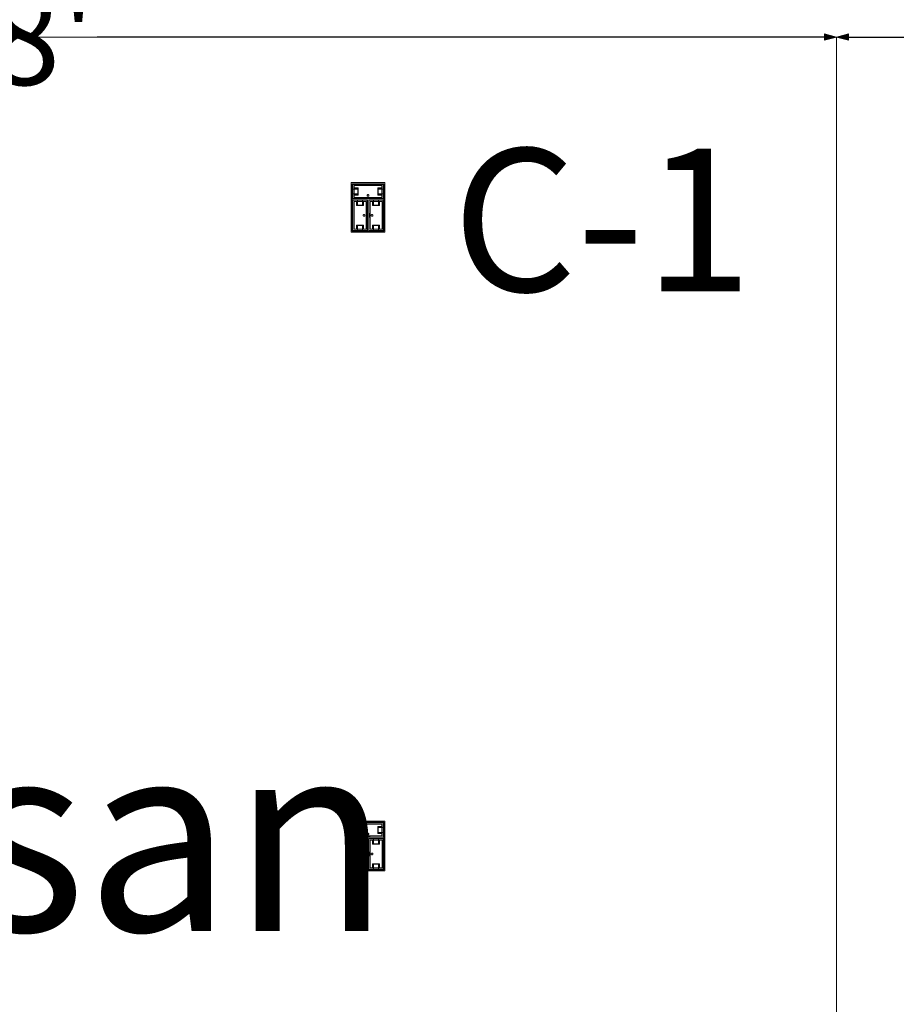
# Model space of a CAD drawing. Units: feet. Extents: x -1201 to -132, y -897 to -109.
# Drawn here: x -753 to -712, y -315 to -269 of the extents above; entities that cross this region are included whole.
import ezdxf

# ---------------------------------------------------------------- set-up
doc = ezdxf.new("R2010")
doc.units = ezdxf.units.FT
doc.header["$LTSCALE"] = 40
doc.header["$MEASUREMENT"] = 0
doc.header["$PDMODE"] = 1
doc.header["$PDSIZE"] = -2
doc.layers.get('0').update_dxf_attribs({"lineweight": 5})
doc.layers.get('Defpoints').update_dxf_attribs({"lineweight": 18})
for name, color, linetype, lineweight in [('A-FLOR-FIXT', 7, 'Continuous', 18), ('Dimension', 7, 'Continuous', 5), ('None', 7, 'Continuous', 18)]:
    doc.layers.add(name, color=color, linetype=linetype, lineweight=lineweight)
doc.styles.add('Times', font='Times.ttc')
doc.styles.add('Times New Roman', font='Times New Roman.ttf')
doc.dimstyles.new('Plan Dim', dxfattribs={"dimtxt": 3.747106, "dimasz": 0.556641, "dimexe": 0, "dimexo": 0, "dimgap": 0, "dimtad": 0, "dimtih": 1, "dimtoh": 1, "dimdec": 3, "dimzin": 4, "dimdsep": 46, "dimtxsty": 'Times New Roman', "dimblk": 'VW_FILLEDARROW', "dimblk1": 'VW_FILLEDARROW', "dimblk2": 'VW_FILLEDARROW', "dimcen": 0, "dimse1": 1, "dimse2": 1, "dimazin": 0, "dimtfac": 1, "dimtdec": 3, "dimtix": 1, "dimtofl": 0, "dimtmove": 0, "dimatfit": 0, "dimldrblk": 'VW_FILLEDARROW', "dimfxl": 1, "dimfrac": 2, "dimtolj": 1, "dimtzin": 4, "dimarcsym": 0})

# ---------------------------------------------------------------- blocks, each defined once
blk = doc.blocks.new('VW_FILLEDARROW')
at = {"linetype": 'Continuous', "lineweight": 0, "transparency": 16777216}
blk.add_hatch(color=0, dxfattribs=at).paths.add_polyline_path([(-1, 0.268), (0, 0), (-1, -0.268)])
at = {"color": 0, "linetype": 'Continuous', "lineweight": 5, "transparency": 16777216, "flags": 128}
blk.add_lwpolyline([(-1, 0.268), (0, 0), (-1, -0.268)], close=True, dxfattribs=at)
blk = doc.blocks.new('*D293')
at = {"layer": 'Defpoints', "color": 0, "transparency": 33554687}
for p in [(-793.097, -270), (-793.097, -270), (-715.097, -270)]:
    blk.add_point(p, dxfattribs=at)
at = {"layer": 'Dimension', "color": 0, "linetype": 'Continuous', "lineweight": -2, "transparency": 33554687}
for p, q in [((-792.54, -270), (-758.375, -270)), ((-715.653, -270), (-749.818, -270))]:
    blk.add_line(p, q, dxfattribs=at)
at = {"layer": 'Dimension', "color": 0, "lineweight": -2, "xscale": 0.556640625, "yscale": 0.556640625, "zscale": 0.556640625, "rotation": 180}
blk.add_blockref('VW_FILLEDARROW', (-793.097, -270), dxfattribs=at)
at = {"layer": 'Dimension', "color": 0, "lineweight": -2, "xscale": 0.556640625, "yscale": 0.556640625, "zscale": 0.556640625}
blk.add_blockref('VW_FILLEDARROW', (-715.097, -270), dxfattribs=at)
at = {"layer": 'Dimension', "color": 0, "lineweight": 5, "transparency": 33554687, "insert": (-754.097, -270), "char_height": 4.4965, "attachment_point": 5, "style": 'Times New Roman'}
blk.add_mtext("\\A1;78'", dxfattribs=at)
blk = doc.blocks.new('*D294')
at = {"layer": 'Defpoints', "color": 0, "transparency": 33554687}
for p in [(-715.097, -270), (-715.097, -270), (-647.097, -270)]:
    blk.add_point(p, dxfattribs=at)
at = {"layer": 'Dimension', "color": 0, "linetype": 'Continuous', "lineweight": -2, "transparency": 33554687}
for p, q in [((-714.54, -270), (-685.339, -270)), ((-647.653, -270), (-676.854, -270))]:
    blk.add_line(p, q, dxfattribs=at)
at = {"layer": 'Dimension', "color": 0, "lineweight": -2, "xscale": 0.556640625, "yscale": 0.556640625, "zscale": 0.556640625, "rotation": 180}
blk.add_blockref('VW_FILLEDARROW', (-715.097, -270), dxfattribs=at)
at = {"layer": 'Dimension', "color": 0, "lineweight": -2, "xscale": 0.556640625, "yscale": 0.556640625, "zscale": 0.556640625}
blk.add_blockref('VW_FILLEDARROW', (-647.097, -270), dxfattribs=at)
at = {"layer": 'Dimension', "color": 0, "lineweight": 5, "transparency": 33554687, "insert": (-681.097, -270), "char_height": 4.4965, "attachment_point": 5, "style": 'Times New Roman'}
blk.add_mtext("\\A1;68'", dxfattribs=at)

msp = doc.modelspace()

# ---------------------------------------------------------------- linework, layer by layer
at = {"layer": 'A-FLOR-FIXT', "linetype": 'Continuous', "lineweight": 5, "transparency": 33554687}
for p, q in [((-737.805, -277.583), (-737.805, -276.917)), ((-737.805, -276.917), (-736.388, -276.917)), ((-737.742, -277.531), (-737.742, -276.969)), ((-737.742, -276.969), (-736.45, -276.969)), ((-737.742, -277.083), (-737.555, -277.083)), ((-737.742, -277.083), (-737.742, -277.135)), ((-737.555, -277.083), (-737.555, -277.417)), ((-736.638, -277.083), (-736.45, -277.083)), ((-736.638, -277.417), (-736.638, -277.083)), ((-736.45, -277.083), (-736.503, -277.083)), ((-736.45, -276.969), (-736.45, -277.531)), ((-736.45, -277.083), (-736.45, -277.135)), ((-736.388, -276.917), (-736.388, -277.583)), ((-737.805, -277.365), (-737.805, -277.135)), ((-737.805, -277.135), (-737.576, -277.135)), ((-737.576, -277.365), (-737.805, -277.365)), ((-737.742, -277.125), (-737.565, -277.125)), ((-737.742, -277.417), (-737.742, -277.365)), ((-737.565, -277.375), (-737.742, -277.375)), ((-737.555, -277.417), (-737.742, -277.417)), ((-737.742, -277.417), (-737.69, -277.417)), ((-736.45, -277.531), (-737.742, -277.531)), ((-737.576, -277.135), (-737.576, -277.365)), ((-737.565, -277.125), (-737.565, -277.375)), ((-737.137, -277.429), (-737.138, -277.433)), ((-737.138, -277.433), (-737.138, -277.438)), ((-737.138, -277.438), (-737.138, -277.442)), ((-737.138, -277.442), (-737.137, -277.446)), ((-737.136, -277.425), (-737.137, -277.429)), ((-737.137, -277.446), (-737.136, -277.45)), ((-737.134, -277.421), (-737.136, -277.425)), ((-737.136, -277.45), (-737.134, -277.454)), ((-737.132, -277.417), (-737.134, -277.421)), ((-737.134, -277.454), (-737.132, -277.458)), ((-737.13, -277.413), (-737.132, -277.417)), ((-737.132, -277.458), (-737.13, -277.462)), ((-737.127, -277.41), (-737.13, -277.413)), ((-737.13, -277.462), (-737.127, -277.465)), ((-737.124, -277.407), (-737.127, -277.41)), ((-737.127, -277.465), (-737.124, -277.468)), ((-737.121, -277.404), (-737.124, -277.407)), ((-737.124, -277.468), (-737.121, -277.471)), ((-737.117, -277.401), (-737.121, -277.404)), ((-737.121, -277.471), (-737.117, -277.474)), ((-737.113, -277.399), (-737.117, -277.401)), ((-737.117, -277.474), (-737.113, -277.476)), ((-737.109, -277.398), (-737.113, -277.399)), ((-737.113, -277.476), (-737.109, -277.477)), ((-737.105, -277.397), (-737.109, -277.398)), ((-737.109, -277.477), (-737.105, -277.478)), ((-737.101, -277.396), (-737.105, -277.397)), ((-737.105, -277.478), (-737.101, -277.479)), ((-737.096, -277.396), (-737.101, -277.396)), ((-737.101, -277.479), (-737.096, -277.479)), ((-737.092, -277.396), (-737.096, -277.396)), ((-737.096, -277.479), (-737.092, -277.479)), ((-737.088, -277.397), (-737.092, -277.396)), ((-737.092, -277.479), (-737.088, -277.478)), ((-737.083, -277.398), (-737.088, -277.397)), ((-737.088, -277.478), (-737.083, -277.477)), ((-737.079, -277.399), (-737.083, -277.398)), ((-737.083, -277.477), (-737.079, -277.476)), ((-737.076, -277.401), (-737.079, -277.399)), ((-737.079, -277.476), (-737.076, -277.474)), ((-737.072, -277.404), (-737.076, -277.401)), ((-737.076, -277.474), (-737.072, -277.471)), ((-737.068, -277.407), (-737.072, -277.404)), ((-737.072, -277.471), (-737.068, -277.468)), ((-737.065, -277.41), (-737.068, -277.407)), ((-737.068, -277.468), (-737.065, -277.465)), ((-737.063, -277.413), (-737.065, -277.41)), ((-737.065, -277.465), (-737.063, -277.462)), ((-737.06, -277.417), (-737.063, -277.413)), ((-737.063, -277.462), (-737.06, -277.458)), ((-737.058, -277.421), (-737.06, -277.417)), ((-737.06, -277.458), (-737.058, -277.454)), ((-737.057, -277.425), (-737.058, -277.421)), ((-737.058, -277.454), (-737.057, -277.45)), ((-737.056, -277.429), (-737.057, -277.425)), ((-737.057, -277.45), (-737.056, -277.446)), ((-737.055, -277.433), (-737.056, -277.429)), ((-737.056, -277.446), (-737.055, -277.442)), ((-737.055, -277.438), (-737.055, -277.433)), ((-737.055, -277.442), (-737.055, -277.438)), ((-736.45, -277.417), (-736.638, -277.417)), ((-736.628, -277.125), (-736.45, -277.125)), ((-736.628, -277.375), (-736.628, -277.125)), ((-736.45, -277.375), (-736.628, -277.375)), ((-736.617, -277.135), (-736.388, -277.135)), ((-736.617, -277.365), (-736.617, -277.135)), ((-736.388, -277.365), (-736.617, -277.365)), ((-736.45, -277.417), (-736.45, -277.365)), ((-736.388, -277.135), (-736.388, -277.365)), ((-736.388, -277.583), (-737.805, -277.583)), ((-737.805, -279.083), (-737.805, -277.667)), ((-737.805, -277.667), (-737.138, -277.667)), ((-737.753, -279.021), (-737.753, -277.729)), ((-737.753, -277.729), (-737.19, -277.729)), ((-737.638, -277.917), (-737.638, -277.729)), ((-737.638, -277.729), (-737.638, -277.781)), ((-737.638, -277.729), (-737.586, -277.729)), ((-737.305, -277.917), (-737.638, -277.917)), ((-737.596, -277.906), (-737.596, -277.729)), ((-737.346, -277.906), (-737.596, -277.906)), ((-737.586, -277.896), (-737.586, -277.667)), ((-737.586, -277.667), (-737.357, -277.667)), ((-737.357, -277.896), (-737.586, -277.896)), ((-737.357, -277.667), (-737.357, -277.896)), ((-737.305, -277.729), (-737.357, -277.729)), ((-737.346, -277.729), (-737.346, -277.906)), ((-737.305, -277.729), (-737.305, -277.917)), ((-737.19, -277.729), (-737.19, -279.021)), ((-737.18, -277.583), (-737.18, -277.562)), ((-737.18, -277.562), (-737.013, -277.562)), ((-737.013, -277.583), (-737.18, -277.583)), ((-737.138, -277.667), (-737.138, -279.083)), ((-737.055, -279.083), (-737.055, -277.667)), ((-737.055, -277.667), (-736.388, -277.667)), ((-737.013, -277.562), (-737.013, -277.583)), ((-737.003, -279.021), (-737.003, -277.729)), ((-737.003, -277.729), (-736.44, -277.729)), ((-736.888, -277.917), (-736.888, -277.729)), ((-736.888, -277.729), (-736.888, -277.781)), ((-736.888, -277.729), (-736.836, -277.729)), ((-736.555, -277.917), (-736.888, -277.917)), ((-736.846, -277.906), (-736.846, -277.729)), ((-736.596, -277.906), (-736.846, -277.906)), ((-736.836, -277.896), (-736.836, -277.667)), ((-736.836, -277.667), (-736.607, -277.667)), ((-736.607, -277.896), (-736.836, -277.896)), ((-736.607, -277.667), (-736.607, -277.896)), ((-736.555, -277.729), (-736.607, -277.729)), ((-736.596, -277.729), (-736.596, -277.906)), ((-736.555, -277.729), (-736.555, -277.917)), ((-736.44, -277.729), (-736.44, -279.021)), ((-736.388, -277.667), (-736.388, -279.083)), ((-737.325, -278.371), (-737.326, -278.375)), ((-737.326, -278.375), (-737.325, -278.379)), ((-737.323, -278.362), (-737.325, -278.366)), ((-737.325, -278.366), (-737.325, -278.371)), ((-737.325, -278.379), (-737.325, -278.384)), ((-737.325, -278.384), (-737.323, -278.388)), ((-737.322, -278.358), (-737.323, -278.362)), ((-737.323, -278.388), (-737.322, -278.392)), ((-737.32, -278.354), (-737.322, -278.358)), ((-737.322, -278.392), (-737.32, -278.396)), ((-737.318, -278.351), (-737.32, -278.354)), ((-737.32, -278.396), (-737.318, -278.399)), ((-737.315, -278.347), (-737.318, -278.351)), ((-737.318, -278.399), (-737.315, -278.403)), ((-737.312, -278.344), (-737.315, -278.347)), ((-737.315, -278.403), (-737.312, -278.406)), ((-737.308, -278.341), (-737.312, -278.344)), ((-737.312, -278.406), (-737.308, -278.409)), ((-737.305, -278.339), (-737.308, -278.341)), ((-737.308, -278.409), (-737.305, -278.411)), ((-737.301, -278.337), (-737.305, -278.339)), ((-737.305, -278.411), (-737.301, -278.413)), ((-737.297, -278.335), (-737.301, -278.337)), ((-737.301, -278.413), (-737.297, -278.415)), ((-737.293, -278.334), (-737.297, -278.335)), ((-737.297, -278.415), (-737.293, -278.416)), ((-737.288, -278.334), (-737.293, -278.334)), ((-737.293, -278.416), (-737.288, -278.416)), ((-737.284, -278.333), (-737.288, -278.334)), ((-737.288, -278.416), (-737.284, -278.417)), ((-737.279, -278.334), (-737.284, -278.333)), ((-737.284, -278.417), (-737.279, -278.416)), ((-737.275, -278.334), (-737.279, -278.334)), ((-737.279, -278.416), (-737.275, -278.416)), ((-737.271, -278.335), (-737.275, -278.334)), ((-737.275, -278.416), (-737.271, -278.415)), ((-737.267, -278.337), (-737.271, -278.335)), ((-737.271, -278.415), (-737.267, -278.413)), ((-737.263, -278.339), (-737.267, -278.337)), ((-737.267, -278.413), (-737.263, -278.411)), ((-737.259, -278.341), (-737.263, -278.339)), ((-737.263, -278.411), (-737.259, -278.409)), ((-737.256, -278.344), (-737.259, -278.341)), ((-737.259, -278.409), (-737.256, -278.406)), ((-737.253, -278.347), (-737.256, -278.344)), ((-737.256, -278.406), (-737.253, -278.403)), ((-737.25, -278.351), (-737.253, -278.347)), ((-737.253, -278.403), (-737.25, -278.399)), ((-737.248, -278.354), (-737.25, -278.351)), ((-737.25, -278.399), (-737.248, -278.396)), ((-737.246, -278.358), (-737.248, -278.354)), ((-737.248, -278.396), (-737.246, -278.392)), ((-737.244, -278.362), (-737.246, -278.358)), ((-737.246, -278.392), (-737.244, -278.388)), ((-737.243, -278.366), (-737.244, -278.362)), ((-737.244, -278.388), (-737.243, -278.384)), ((-737.242, -278.371), (-737.243, -278.366)), ((-737.243, -278.384), (-737.242, -278.379)), ((-737.242, -278.375), (-737.242, -278.371)), ((-737.242, -278.379), (-737.242, -278.375)), ((-737.159, -278.458), (-737.159, -278.292)), ((-737.159, -278.292), (-737.138, -278.292)), ((-737.138, -278.458), (-737.159, -278.458)), ((-737.138, -278.292), (-737.138, -278.458)), ((-737.055, -278.458), (-737.055, -278.292)), ((-737.055, -278.292), (-737.034, -278.292)), ((-737.034, -278.458), (-737.055, -278.458)), ((-737.034, -278.292), (-737.034, -278.458)), ((-736.95, -278.371), (-736.951, -278.375)), ((-736.951, -278.375), (-736.95, -278.379)), ((-736.948, -278.362), (-736.95, -278.366)), ((-736.95, -278.366), (-736.95, -278.371)), ((-736.95, -278.379), (-736.95, -278.384)), ((-736.95, -278.384), (-736.948, -278.388)), ((-736.947, -278.358), (-736.948, -278.362)), ((-736.948, -278.388), (-736.947, -278.392)), ((-736.945, -278.354), (-736.947, -278.358)), ((-736.947, -278.392), (-736.945, -278.396)), ((-736.943, -278.351), (-736.945, -278.354)), ((-736.945, -278.396), (-736.943, -278.399)), ((-736.94, -278.347), (-736.943, -278.351)), ((-736.943, -278.399), (-736.94, -278.403)), ((-736.937, -278.344), (-736.94, -278.347)), ((-736.94, -278.403), (-736.937, -278.406)), ((-736.933, -278.341), (-736.937, -278.344)), ((-736.937, -278.406), (-736.933, -278.409)), ((-736.93, -278.339), (-736.933, -278.341)), ((-736.933, -278.409), (-736.93, -278.411)), ((-736.926, -278.337), (-736.93, -278.339)), ((-736.93, -278.411), (-736.926, -278.413)), ((-736.922, -278.335), (-736.926, -278.337)), ((-736.926, -278.413), (-736.922, -278.415)), ((-736.918, -278.334), (-736.922, -278.335)), ((-736.922, -278.415), (-736.918, -278.416)), ((-736.913, -278.334), (-736.918, -278.334)), ((-736.918, -278.416), (-736.913, -278.416)), ((-736.909, -278.333), (-736.913, -278.334)), ((-736.913, -278.416), (-736.909, -278.417)), ((-736.904, -278.334), (-736.909, -278.333)), ((-736.909, -278.417), (-736.904, -278.416)), ((-736.9, -278.334), (-736.904, -278.334)), ((-736.904, -278.416), (-736.9, -278.416)), ((-736.896, -278.335), (-736.9, -278.334)), ((-736.9, -278.416), (-736.896, -278.415)), ((-736.892, -278.337), (-736.896, -278.335)), ((-736.896, -278.415), (-736.892, -278.413)), ((-736.888, -278.339), (-736.892, -278.337)), ((-736.892, -278.413), (-736.888, -278.411)), ((-736.884, -278.341), (-736.888, -278.339)), ((-736.888, -278.411), (-736.884, -278.409)), ((-736.881, -278.344), (-736.884, -278.341)), ((-736.884, -278.409), (-736.881, -278.406)), ((-736.878, -278.347), (-736.881, -278.344)), ((-736.881, -278.406), (-736.878, -278.403)), ((-736.875, -278.351), (-736.878, -278.347)), ((-736.878, -278.403), (-736.875, -278.399)), ((-736.873, -278.354), (-736.875, -278.351)), ((-736.875, -278.399), (-736.873, -278.396)), ((-736.871, -278.358), (-736.873, -278.354)), ((-736.873, -278.396), (-736.871, -278.392)), ((-736.869, -278.362), (-736.871, -278.358)), ((-736.871, -278.392), (-736.869, -278.388)), ((-736.868, -278.366), (-736.869, -278.362)), ((-736.869, -278.388), (-736.868, -278.384)), ((-736.867, -278.371), (-736.868, -278.366)), ((-736.868, -278.384), (-736.867, -278.379)), ((-736.867, -278.375), (-736.867, -278.371)), ((-736.867, -278.379), (-736.867, -278.375)), ((-737.638, -279.021), (-737.638, -278.833)), ((-737.638, -278.833), (-737.305, -278.833)), ((-737.596, -279.021), (-737.596, -278.844)), ((-737.596, -278.844), (-737.346, -278.844)), ((-737.586, -279.083), (-737.586, -278.854)), ((-737.586, -278.854), (-737.357, -278.854)), ((-737.357, -278.854), (-737.357, -279.083)), ((-737.346, -278.844), (-737.346, -279.021)), ((-737.305, -278.833), (-737.305, -279.021)), ((-736.888, -279.021), (-736.888, -278.833)), ((-736.888, -278.833), (-736.555, -278.833)), ((-736.846, -279.021), (-736.846, -278.844)), ((-736.846, -278.844), (-736.596, -278.844)), ((-736.836, -279.083), (-736.836, -278.854)), ((-736.836, -278.854), (-736.607, -278.854)), ((-736.607, -278.854), (-736.607, -279.083)), ((-736.596, -278.844), (-736.596, -279.021)), ((-736.555, -278.833), (-736.555, -279.021)), ((-737.138, -279.083), (-737.805, -279.083)), ((-737.19, -279.021), (-737.753, -279.021)), ((-737.638, -279.021), (-737.586, -279.021)), ((-737.357, -279.083), (-737.586, -279.083)), ((-737.305, -279.021), (-737.357, -279.021)), ((-737.305, -279.021), (-737.305, -278.969)), ((-736.388, -279.083), (-737.055, -279.083)), ((-736.44, -279.021), (-737.003, -279.021)), ((-736.888, -279.021), (-736.836, -279.021)), ((-736.607, -279.083), (-736.836, -279.083)), ((-736.555, -279.021), (-736.607, -279.021)), ((-736.555, -279.021), (-736.555, -278.969)), ((-737.805, -307.583), (-737.805, -306.917)), ((-737.805, -306.917), (-736.388, -306.917)), ((-737.805, -307.365), (-737.805, -307.135)), ((-737.805, -307.135), (-737.576, -307.135)), ((-737.742, -307.531), (-737.742, -306.969)), ((-737.742, -306.969), (-736.45, -306.969)), ((-737.742, -307.083), (-737.555, -307.083)), ((-737.742, -307.083), (-737.742, -307.135)), ((-737.742, -307.125), (-737.565, -307.125)), ((-737.576, -307.135), (-737.576, -307.365)), ((-737.565, -307.125), (-737.565, -307.375)), ((-737.555, -307.083), (-737.555, -307.417)), ((-736.638, -307.083), (-736.45, -307.083)), ((-736.638, -307.417), (-736.638, -307.083)), ((-736.628, -307.125), (-736.45, -307.125)), ((-736.628, -307.375), (-736.628, -307.125)), ((-736.617, -307.135), (-736.388, -307.135)), ((-736.617, -307.365), (-736.617, -307.135)), ((-736.45, -307.083), (-736.503, -307.083)), ((-736.45, -306.969), (-736.45, -307.531)), ((-736.45, -307.083), (-736.45, -307.135)), ((-736.388, -306.917), (-736.388, -307.583)), ((-736.388, -307.135), (-736.388, -307.365)), ((-737.576, -307.365), (-737.805, -307.365)), ((-736.388, -307.583), (-737.805, -307.583)), ((-737.742, -307.417), (-737.742, -307.365)), ((-737.565, -307.375), (-737.742, -307.375)), ((-737.555, -307.417), (-737.742, -307.417)), ((-737.742, -307.417), (-737.69, -307.417)), ((-736.45, -307.531), (-737.742, -307.531)), ((-737.18, -307.583), (-737.18, -307.562)), ((-737.18, -307.562), (-737.013, -307.562)), ((-737.013, -307.583), (-737.18, -307.583)), ((-737.137, -307.429), (-737.138, -307.433)), ((-737.138, -307.433), (-737.138, -307.438)), ((-737.138, -307.438), (-737.138, -307.442)), ((-737.138, -307.442), (-737.137, -307.446)), ((-737.136, -307.425), (-737.137, -307.429)), ((-737.137, -307.446), (-737.136, -307.45)), ((-737.134, -307.421), (-737.136, -307.425)), ((-737.136, -307.45), (-737.134, -307.454)), ((-737.132, -307.417), (-737.134, -307.421)), ((-737.134, -307.454), (-737.132, -307.458)), ((-737.13, -307.413), (-737.132, -307.417)), ((-737.132, -307.458), (-737.13, -307.462)), ((-737.127, -307.41), (-737.13, -307.413)), ((-737.13, -307.462), (-737.127, -307.465)), ((-737.124, -307.407), (-737.127, -307.41)), ((-737.127, -307.465), (-737.124, -307.468)), ((-737.121, -307.404), (-737.124, -307.407)), ((-737.124, -307.468), (-737.121, -307.471)), ((-737.117, -307.401), (-737.121, -307.404)), ((-737.121, -307.471), (-737.117, -307.474)), ((-737.113, -307.399), (-737.117, -307.401)), ((-737.117, -307.474), (-737.113, -307.476)), ((-737.109, -307.398), (-737.113, -307.399)), ((-737.113, -307.476), (-737.109, -307.477)), ((-737.105, -307.397), (-737.109, -307.398)), ((-737.109, -307.477), (-737.105, -307.478)), ((-737.101, -307.396), (-737.105, -307.397)), ((-737.105, -307.478), (-737.101, -307.479)), ((-737.096, -307.396), (-737.101, -307.396)), ((-737.101, -307.479), (-737.096, -307.479)), ((-737.092, -307.396), (-737.096, -307.396)), ((-737.096, -307.479), (-737.092, -307.479)), ((-737.088, -307.397), (-737.092, -307.396)), ((-737.092, -307.479), (-737.088, -307.478)), ((-737.083, -307.398), (-737.088, -307.397)), ((-737.088, -307.478), (-737.083, -307.477)), ((-737.079, -307.399), (-737.083, -307.398)), ((-737.083, -307.477), (-737.079, -307.476)), ((-737.076, -307.401), (-737.079, -307.399)), ((-737.079, -307.476), (-737.076, -307.474)), ((-737.072, -307.404), (-737.076, -307.401)), ((-737.076, -307.474), (-737.072, -307.471)), ((-737.068, -307.407), (-737.072, -307.404)), ((-737.072, -307.471), (-737.068, -307.468)), ((-737.065, -307.41), (-737.068, -307.407)), ((-737.068, -307.468), (-737.065, -307.465)), ((-737.063, -307.413), (-737.065, -307.41)), ((-737.065, -307.465), (-737.063, -307.462)), ((-737.06, -307.417), (-737.063, -307.413)), ((-737.063, -307.462), (-737.06, -307.458)), ((-737.058, -307.421), (-737.06, -307.417)), ((-737.06, -307.458), (-737.058, -307.454)), ((-737.057, -307.425), (-737.058, -307.421)), ((-737.058, -307.454), (-737.057, -307.45)), ((-737.056, -307.429), (-737.057, -307.425)), ((-737.057, -307.45), (-737.056, -307.446)), ((-737.055, -307.433), (-737.056, -307.429)), ((-737.056, -307.446), (-737.055, -307.442)), ((-737.055, -307.438), (-737.055, -307.433)), ((-737.055, -307.442), (-737.055, -307.438)), ((-737.013, -307.562), (-737.013, -307.583)), ((-736.45, -307.417), (-736.638, -307.417)), ((-736.45, -307.375), (-736.628, -307.375)), ((-736.388, -307.365), (-736.617, -307.365)), ((-736.45, -307.417), (-736.45, -307.365)), ((-737.805, -309.083), (-737.805, -307.667)), ((-737.805, -307.667), (-737.138, -307.667)), ((-737.753, -309.021), (-737.753, -307.729)), ((-737.753, -307.729), (-737.19, -307.729)), ((-737.638, -307.917), (-737.638, -307.729)), ((-737.638, -307.729), (-737.638, -307.781)), ((-737.638, -307.729), (-737.586, -307.729)), ((-737.305, -307.917), (-737.638, -307.917)), ((-737.596, -307.906), (-737.596, -307.729)), ((-737.346, -307.906), (-737.596, -307.906)), ((-737.586, -307.896), (-737.586, -307.667)), ((-737.586, -307.667), (-737.357, -307.667)), ((-737.357, -307.896), (-737.586, -307.896)), ((-737.357, -307.667), (-737.357, -307.896)), ((-737.305, -307.729), (-737.357, -307.729)), ((-737.346, -307.729), (-737.346, -307.906)), ((-737.305, -307.729), (-737.305, -307.917)), ((-737.19, -307.729), (-737.19, -309.021)), ((-737.138, -307.667), (-737.138, -309.083)), ((-737.055, -309.083), (-737.055, -307.667)), ((-737.055, -307.667), (-736.388, -307.667)), ((-737.003, -309.021), (-737.003, -307.729)), ((-737.003, -307.729), (-736.44, -307.729)), ((-736.888, -307.917), (-736.888, -307.729)), ((-736.888, -307.729), (-736.888, -307.781)), ((-736.888, -307.729), (-736.836, -307.729)), ((-736.555, -307.917), (-736.888, -307.917)), ((-736.846, -307.906), (-736.846, -307.729)), ((-736.596, -307.906), (-736.846, -307.906)), ((-736.836, -307.896), (-736.836, -307.667)), ((-736.836, -307.667), (-736.607, -307.667)), ((-736.607, -307.896), (-736.836, -307.896)), ((-736.607, -307.667), (-736.607, -307.896)), ((-736.555, -307.729), (-736.607, -307.729)), ((-736.596, -307.729), (-736.596, -307.906)), ((-736.555, -307.729), (-736.555, -307.917)), ((-736.44, -307.729), (-736.44, -309.021)), ((-736.388, -307.667), (-736.388, -309.083)), ((-737.325, -308.371), (-737.326, -308.375)), ((-737.326, -308.375), (-737.325, -308.379)), ((-737.323, -308.362), (-737.325, -308.366)), ((-737.325, -308.366), (-737.325, -308.371)), ((-737.325, -308.379), (-737.325, -308.384)), ((-737.325, -308.384), (-737.323, -308.388)), ((-737.322, -308.358), (-737.323, -308.362)), ((-737.323, -308.388), (-737.322, -308.392)), ((-737.32, -308.354), (-737.322, -308.358)), ((-737.322, -308.392), (-737.32, -308.396)), ((-737.318, -308.351), (-737.32, -308.354)), ((-737.32, -308.396), (-737.318, -308.399)), ((-737.315, -308.347), (-737.318, -308.351)), ((-737.318, -308.399), (-737.315, -308.403)), ((-737.312, -308.344), (-737.315, -308.347)), ((-737.315, -308.403), (-737.312, -308.406)), ((-737.308, -308.341), (-737.312, -308.344)), ((-737.312, -308.406), (-737.308, -308.409)), ((-737.305, -308.339), (-737.308, -308.341)), ((-737.308, -308.409), (-737.305, -308.411)), ((-737.301, -308.337), (-737.305, -308.339)), ((-737.305, -308.411), (-737.301, -308.413)), ((-737.297, -308.335), (-737.301, -308.337)), ((-737.301, -308.413), (-737.297, -308.415)), ((-737.293, -308.334), (-737.297, -308.335)), ((-737.297, -308.415), (-737.293, -308.416)), ((-737.288, -308.334), (-737.293, -308.334)), ((-737.293, -308.416), (-737.288, -308.416)), ((-737.284, -308.333), (-737.288, -308.334)), ((-737.288, -308.416), (-737.284, -308.417)), ((-737.279, -308.334), (-737.284, -308.333)), ((-737.284, -308.417), (-737.279, -308.416)), ((-737.275, -308.334), (-737.279, -308.334)), ((-737.279, -308.416), (-737.275, -308.416)), ((-737.271, -308.335), (-737.275, -308.334)), ((-737.275, -308.416), (-737.271, -308.415)), ((-737.267, -308.337), (-737.271, -308.335)), ((-737.271, -308.415), (-737.267, -308.413)), ((-737.263, -308.339), (-737.267, -308.337)), ((-737.267, -308.413), (-737.263, -308.411)), ((-737.259, -308.341), (-737.263, -308.339)), ((-737.263, -308.411), (-737.259, -308.409)), ((-737.256, -308.344), (-737.259, -308.341)), ((-737.259, -308.409), (-737.256, -308.406)), ((-737.253, -308.347), (-737.256, -308.344)), ((-737.256, -308.406), (-737.253, -308.403)), ((-737.25, -308.351), (-737.253, -308.347)), ((-737.253, -308.403), (-737.25, -308.399)), ((-737.248, -308.354), (-737.25, -308.351)), ((-737.25, -308.399), (-737.248, -308.396)), ((-737.246, -308.358), (-737.248, -308.354)), ((-737.248, -308.396), (-737.246, -308.392)), ((-737.244, -308.362), (-737.246, -308.358)), ((-737.246, -308.392), (-737.244, -308.388)), ((-737.243, -308.366), (-737.244, -308.362)), ((-737.244, -308.388), (-737.243, -308.384)), ((-737.242, -308.371), (-737.243, -308.366)), ((-737.243, -308.384), (-737.242, -308.379)), ((-737.242, -308.375), (-737.242, -308.371)), ((-737.242, -308.379), (-737.242, -308.375)), ((-737.159, -308.458), (-737.159, -308.292)), ((-737.159, -308.292), (-737.138, -308.292)), ((-737.138, -308.458), (-737.159, -308.458)), ((-737.138, -308.292), (-737.138, -308.458)), ((-737.055, -308.458), (-737.055, -308.292)), ((-737.055, -308.292), (-737.034, -308.292)), ((-737.034, -308.458), (-737.055, -308.458)), ((-737.034, -308.292), (-737.034, -308.458)), ((-736.95, -308.371), (-736.951, -308.375)), ((-736.951, -308.375), (-736.95, -308.379)), ((-736.948, -308.362), (-736.95, -308.366)), ((-736.95, -308.366), (-736.95, -308.371)), ((-736.95, -308.379), (-736.95, -308.384)), ((-736.95, -308.384), (-736.948, -308.388)), ((-736.947, -308.358), (-736.948, -308.362)), ((-736.948, -308.388), (-736.947, -308.392)), ((-736.945, -308.354), (-736.947, -308.358)), ((-736.947, -308.392), (-736.945, -308.396)), ((-736.943, -308.351), (-736.945, -308.354)), ((-736.945, -308.396), (-736.943, -308.399)), ((-736.94, -308.347), (-736.943, -308.351)), ((-736.943, -308.399), (-736.94, -308.403)), ((-736.937, -308.344), (-736.94, -308.347)), ((-736.94, -308.403), (-736.937, -308.406)), ((-736.933, -308.341), (-736.937, -308.344)), ((-736.937, -308.406), (-736.933, -308.409)), ((-736.93, -308.339), (-736.933, -308.341)), ((-736.933, -308.409), (-736.93, -308.411)), ((-736.926, -308.337), (-736.93, -308.339)), ((-736.93, -308.411), (-736.926, -308.413)), ((-736.922, -308.335), (-736.926, -308.337)), ((-736.926, -308.413), (-736.922, -308.415)), ((-736.918, -308.334), (-736.922, -308.335)), ((-736.922, -308.415), (-736.918, -308.416)), ((-736.913, -308.334), (-736.918, -308.334)), ((-736.918, -308.416), (-736.913, -308.416)), ((-736.909, -308.333), (-736.913, -308.334)), ((-736.913, -308.416), (-736.909, -308.417)), ((-736.904, -308.334), (-736.909, -308.333)), ((-736.909, -308.417), (-736.904, -308.416)), ((-736.9, -308.334), (-736.904, -308.334)), ((-736.904, -308.416), (-736.9, -308.416)), ((-736.896, -308.335), (-736.9, -308.334)), ((-736.9, -308.416), (-736.896, -308.415)), ((-736.892, -308.337), (-736.896, -308.335)), ((-736.896, -308.415), (-736.892, -308.413)), ((-736.888, -308.339), (-736.892, -308.337)), ((-736.892, -308.413), (-736.888, -308.411)), ((-736.884, -308.341), (-736.888, -308.339)), ((-736.888, -308.411), (-736.884, -308.409)), ((-736.881, -308.344), (-736.884, -308.341)), ((-736.884, -308.409), (-736.881, -308.406)), ((-736.878, -308.347), (-736.881, -308.344)), ((-736.881, -308.406), (-736.878, -308.403)), ((-736.875, -308.351), (-736.878, -308.347)), ((-736.878, -308.403), (-736.875, -308.399)), ((-736.873, -308.354), (-736.875, -308.351)), ((-736.875, -308.399), (-736.873, -308.396)), ((-736.871, -308.358), (-736.873, -308.354)), ((-736.873, -308.396), (-736.871, -308.392)), ((-736.869, -308.362), (-736.871, -308.358)), ((-736.871, -308.392), (-736.869, -308.388)), ((-736.868, -308.366), (-736.869, -308.362)), ((-736.869, -308.388), (-736.868, -308.384)), ((-736.867, -308.371), (-736.868, -308.366)), ((-736.868, -308.384), (-736.867, -308.379)), ((-736.867, -308.375), (-736.867, -308.371)), ((-736.867, -308.379), (-736.867, -308.375)), ((-737.638, -309.021), (-737.638, -308.833)), ((-737.638, -308.833), (-737.305, -308.833)), ((-737.596, -309.021), (-737.596, -308.844)), ((-737.596, -308.844), (-737.346, -308.844)), ((-737.586, -309.083), (-737.586, -308.854)), ((-737.586, -308.854), (-737.357, -308.854)), ((-737.357, -308.854), (-737.357, -309.083)), ((-737.346, -308.844), (-737.346, -309.021)), ((-737.305, -308.833), (-737.305, -309.021)), ((-737.305, -309.021), (-737.305, -308.969)), ((-736.888, -309.021), (-736.888, -308.833)), ((-736.888, -308.833), (-736.555, -308.833)), ((-736.846, -309.021), (-736.846, -308.844)), ((-736.846, -308.844), (-736.596, -308.844)), ((-736.836, -309.083), (-736.836, -308.854)), ((-736.836, -308.854), (-736.607, -308.854)), ((-736.607, -308.854), (-736.607, -309.083)), ((-736.596, -308.844), (-736.596, -309.021)), ((-736.555, -308.833), (-736.555, -309.021)), ((-736.555, -309.021), (-736.555, -308.969)), ((-737.138, -309.083), (-737.805, -309.083)), ((-737.19, -309.021), (-737.753, -309.021)), ((-737.638, -309.021), (-737.586, -309.021)), ((-737.357, -309.083), (-737.586, -309.083)), ((-737.305, -309.021), (-737.357, -309.021)), ((-736.388, -309.083), (-737.055, -309.083)), ((-736.44, -309.021), (-737.003, -309.021)), ((-736.888, -309.021), (-736.836, -309.021)), ((-736.607, -309.083), (-736.836, -309.083)), ((-736.555, -309.021), (-736.607, -309.021))]:
    msp.add_line(p, q, dxfattribs=at)
at = {"layer": 'A-FLOR-FIXT', "linetype": 'Continuous', "lineweight": 5, "transparency": 33554687, "flags": 128}
for points in [[(-737.888, -279.167), (-737.888, -276.833), (-736.305, -276.833), (-736.305, -279.167)], [(-736.357, -276.885), (-736.357, -279.115), (-737.836, -279.115), (-737.836, -276.885)], [(-736.378, -277.594), (-737.815, -277.594), (-737.815, -276.906), (-736.378, -276.906)], [(-737.815, -279.094), (-737.815, -277.656), (-737.128, -277.656), (-737.128, -279.094)], [(-737.065, -279.094), (-737.065, -277.656), (-736.378, -277.656), (-736.378, -279.094)], [(-737.888, -309.167), (-737.888, -306.833), (-736.305, -306.833), (-736.305, -309.167)], [(-736.357, -306.885), (-736.357, -309.115), (-737.836, -309.115), (-737.836, -306.885)], [(-736.378, -307.594), (-737.815, -307.594), (-737.815, -306.906), (-736.378, -306.906)], [(-737.815, -309.094), (-737.815, -307.656), (-737.128, -307.656), (-737.128, -309.094)], [(-737.065, -309.094), (-737.065, -307.656), (-736.378, -307.656), (-736.378, -309.094)]]:
    msp.add_lwpolyline(points, close=True, dxfattribs=at)
at = {"layer": 'None', "linetype": 'Continuous', "lineweight": 5, "transparency": 33554687}
for p, q in [((-793.097, -270), (-715.097, -270)), ((-728.097, -270), (-719.097, -270)), ((-715.097, -270), (-647.097, -270)), ((-715.097, -360), (-715.097, -270))]:
    msp.add_line(p, q, dxfattribs=at)

# ---------------------------------------------------------------- texts
at = {"layer": 'None', "transparency": 33554687, "insert": (-726.096, -275.239), "char_height": 6.7057, "attachment_point": 2, "line_spacing_factor": 0.898351, "style": 'Times'}
msp.add_mtext('C-1', dxfattribs=at)
at = {"layer": 'None', "transparency": 33554687, "insert": (-755, -303.059), "char_height": 8.941, "width": 71.12413, "attachment_point": 2, "line_spacing_factor": 0.898351, "style": 'Times'}
msp.add_mtext('Nissan', dxfattribs=at)

# ---------------------------------------------------------------- dimensions: what is measured, and where the dimension line sits
at = {"layer": 'Dimension', "linetype": 'Continuous', "lineweight": 5, "transparency": 33554687}
for base, p1, p2, picture, middle in [((-793.097, -270), (-715.097, -270), (-793.097, -270), '*D293', (-754.097, -270)), ((-715.097, -270), (-647.097, -270), (-715.097, -270), '*D294', (-681.097, -270))]:
    dim = msp.add_linear_dim(base=base, p1=p1, p2=p2, dimstyle='Plan Dim', override={"dimtxt": 4.496528, "dimgap": 0.625, "dimdec": 0, "dimpost": "<>'", "dimtxsty": 'Times New Roman'}, dxfattribs=at)
    dim.commit()
    dim.dimension.update_dxf_attribs({"geometry": picture, "text_midpoint": middle})

doc.saveas('drawing.dxf')
